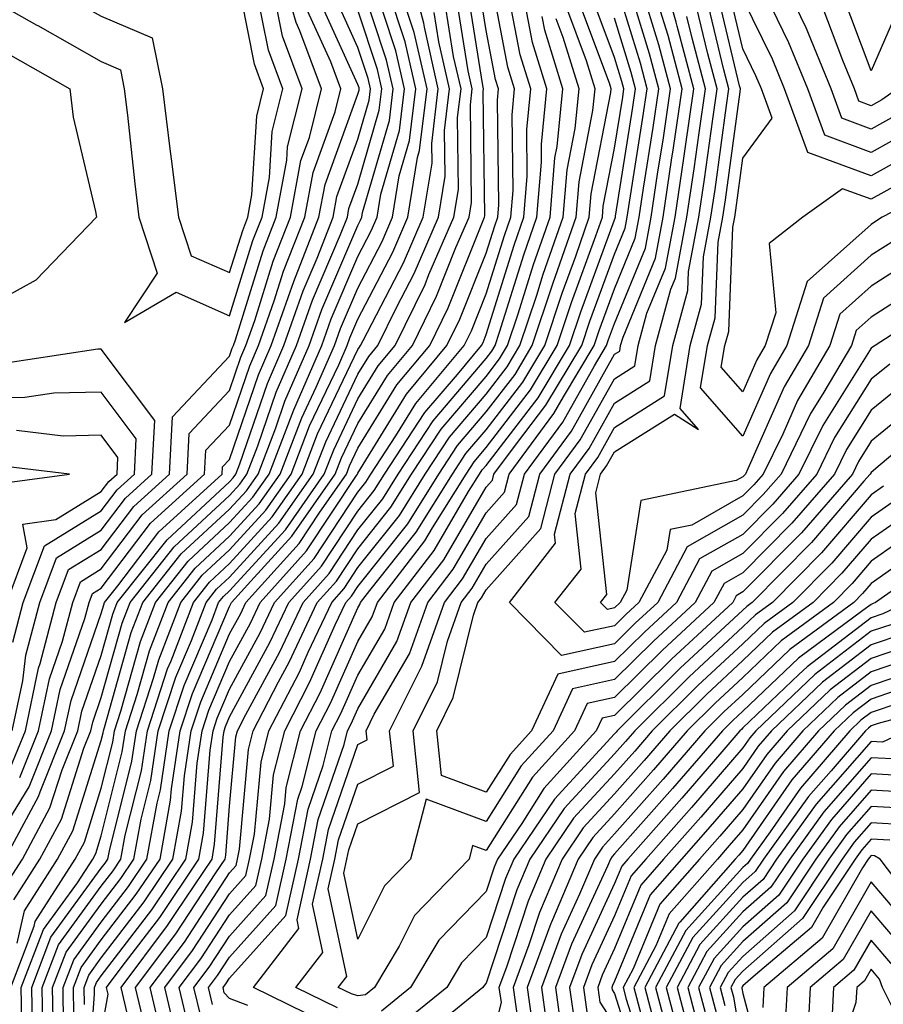
# Model space of a CAD drawing. Units: inches. Extents: x 1005443 to 1008083, y 7239818 to 7242458.
# Drawn here: x 1007282 to 1007349, y 7240581 to 7240657 of the extents above; entities that cross this region are included whole.
import ezdxf

# ---------------------------------------------------------------- set-up
doc = ezdxf.new("R2010")
doc.units = ezdxf.units.IN
doc.header["$MEASUREMENT"] = 0
doc.layers.add('Contour_10057239', color=7, linetype='Continuous', true_color=0x7818a1)

msp = doc.modelspace()

# ---------------------------------------------------------------- linework, layer by layer
at = {"layer": 'Contour_10057239'}
for points in [[(1007298.05, 7240637.613, 3062), (1007299.075, 7240640.895, 3062), (1007299.476, 7240641.92, 3062), (1007299.798, 7240643.668, 3062), (1007300.169, 7240649.801, 3062), (1007300.696, 7240651.92, 3062), (1007299.984, 7240653.854, 3062), (1007298.48, 7240661.49, 3062), (1007298.353, 7240661.92, 3062), (1007298.255, 7240662.125, 3062), (1007298.05, 7240662.408, 3062), (1007297.357, 7240662.613, 3062), (1007290.198, 7240664.068, 3062), (1007288.05, 7240664.879, 3062), (1007284.329, 7240665.641, 3062), (1007280.384, 7240661.92, 3062), (1007285.286, 7240659.156, 3062), (1007288.05, 7240657.584, 3062), (1007292.025, 7240655.895, 3062), (1007292.816, 7240651.92, 3062), (1007293.382, 7240647.252, 3062), (1007293.499, 7240646.471, 3062), (1007294.075, 7240641.92, 3062), (1007295.052, 7240638.922, 3062)], [(1007278.05, 7240634.313, 3060), (1007275.706, 7240639.576, 3060), (1007273.06, 7240641.92, 3060), (1007273.109, 7240646.861, 3060), (1007273.109, 7240646.979, 3060), (1007273.157, 7240651.92, 3060), (1007275.159, 7240654.811, 3060), (1007278.05, 7240656.217, 3060), (1007280.794, 7240654.664, 3060), (1007285.599, 7240651.92, 3060), (1007285.862, 7240649.733, 3060), (1007287.601, 7240642.369, 3060), (1007287.669, 7240641.92, 3060), (1007282.952, 7240637.018, 3060)]]:
    msp.add_polyline3d(points, close=True, dxfattribs=at)
for points in [[(1007281.693, 7240598.277, 3059), (1007283.157, 7240601.92, 3059), (1007284.007, 7240605.963, 3059), (1007285.032, 7240608.902, 3059), (1007285.823, 7240611.92, 3059), (1007286.439, 7240613.531, 3059), (1007288.05, 7240614.527, 3059), (1007291.243, 7240618.727, 3059), (1007294.739, 7240621.92, 3059), (1007294.896, 7240625.074, 3059), (1007298.05, 7240628.424, 3059), (1007298.939, 7240631.031, 3059), (1007299.329, 7240631.92, 3059), (1007300.023, 7240633.893, 3059), (1007301.458, 7240638.512, 3059), (1007302.796, 7240641.92, 3059), (1007303.616, 7240646.354, 3059), (1007304.271, 7240648.141, 3059), (1007305.218, 7240651.92, 3059), (1007303.528, 7240656.442, 3059), (1007303.235, 7240657.106, 3059), (1007301.849, 7240661.92, 3059)], [(1007283.519, 7240577.389, 3050), (1007283.45, 7240581.92, 3050), (1007284.72, 7240585.25, 3050), (1007288.05, 7240589.811, 3050), (1007288.968, 7240591.002, 3050), (1007289.583, 7240591.92, 3050), (1007289.925, 7240593.795, 3050), (1007291.175, 7240598.795, 3050), (1007291.644, 7240601.92, 3050), (1007293.226, 7240606.744, 3050), (1007293.499, 7240607.369, 3050), (1007295.228, 7240611.92, 3050), (1007296.478, 7240613.492, 3050), (1007298.05, 7240614.947, 3050), (1007301.38, 7240618.59, 3050), (1007303.714, 7240621.92, 3050), (1007304.915, 7240625.055, 3050), (1007308.05, 7240631.627, 3050), (1007308.167, 7240631.803, 3050), (1007308.255, 7240631.92, 3050), (1007308.45, 7240632.32, 3050), (1007311.595, 7240638.375, 3050), (1007313.138, 7240641.92, 3050), (1007313.831, 7240646.139, 3050), (1007313.812, 7240647.682, 3050), (1007314.319, 7240651.92, 3050), (1007313.235, 7240656.735, 3050), (1007313.177, 7240657.047, 3050), (1007311.878, 7240661.92, 3050)], [(1007288.05, 7240578.356, 3044), (1007288.577, 7240581.393, 3044), (1007288.45, 7240581.92, 3044), (1007289.681, 7240583.551, 3044), (1007292.61, 7240587.36, 3044), (1007295.667, 7240591.92, 3044), (1007296.028, 7240593.942, 3044), (1007296.536, 7240600.406, 3044), (1007296.771, 7240601.92, 3044), (1007297.083, 7240602.887, 3044), (1007298.05, 7240605.152, 3044), (1007300.433, 7240609.537, 3044), (1007301.546, 7240611.92, 3044), (1007304.632, 7240615.338, 3044), (1007308.05, 7240620.504, 3044), (1007308.675, 7240621.295, 3044), (1007309.066, 7240621.92, 3044), (1007311.019, 7240624.889, 3044), (1007312.562, 7240627.408, 3044), (1007316.331, 7240631.92, 3044), (1007316.898, 7240633.072, 3044), (1007318.05, 7240635.953, 3044), (1007319.476, 7240640.494, 3044), (1007319.964, 7240641.92, 3044), (1007320.14, 7240644.01, 3044), (1007320.062, 7240649.908, 3044), (1007320.267, 7240651.92, 3044), (1007319.739, 7240653.61, 3044), (1007318.167, 7240661.803, 3044)], [(1007354.241, 7240635.729, 3031), (1007348.353, 7240631.92, 3031), (1007348.157, 7240631.813, 3031), (1007348.05, 7240631.725, 3031), (1007344.271, 7240625.699, 3031), (1007342.415, 7240621.92, 3031), (1007340.394, 7240619.576, 3031), (1007338.05, 7240617.213, 3031), (1007334.671, 7240615.299, 3031), (1007332.874, 7240611.92, 3031), (1007330.374, 7240609.596, 3031), (1007328.05, 7240607.301, 3031), (1007323.636, 7240606.334, 3031), (1007321.585, 7240601.92, 3031), (1007319.905, 7240600.065, 3031), (1007318.05, 7240597.135, 3031), (1007314.564, 7240598.434, 3031), (1007314.193, 7240601.92, 3031), (1007315.472, 7240604.498, 3031), (1007317.054, 7240610.924, 3031), (1007317.405, 7240611.92, 3031), (1007317.689, 7240612.281, 3031), (1007318.05, 7240612.897, 3031), (1007322.298, 7240617.672, 3031), (1007323.411, 7240621.92, 3031), (1007325.384, 7240624.586, 3031), (1007328.05, 7240629.342, 3031), (1007329.632, 7240630.338, 3031), (1007329.886, 7240631.92, 3031), (1007330.579, 7240634.449, 3031), (1007332.015, 7240637.955, 3031), (1007332.767, 7240641.92, 3031), (1007333.45, 7240646.52, 3031), (1007333.577, 7240647.447, 3031), (1007334.232, 7240651.92, 3031), (1007332.943, 7240656.813, 3031), (1007332.845, 7240657.125, 3031), (1007331.487, 7240661.92, 3031)], [(1007350.062, 7240649.908, 3023), (1007348.05, 7240648.785, 3023), (1007345.765, 7240649.635, 3023), (1007344.935, 7240651.92, 3023), (1007342.933, 7240656.803, 3023), (1007342.708, 7240657.262, 3023), (1007340.579, 7240661.92, 3023)], [(1007281.009, 7240581.92, 3053), (1007282.825, 7240586.695, 3053), (1007282.903, 7240587.067, 3053), (1007286.019, 7240591.92, 3053), (1007286.732, 7240593.238, 3053), (1007288.05, 7240597.438, 3053), (1007288.948, 7240601.022, 3053), (1007289.085, 7240601.92, 3053), (1007289.583, 7240603.453, 3053), (1007291.107, 7240608.863, 3053), (1007292.269, 7240611.92, 3053), (1007294.827, 7240615.143, 3053), (1007298.05, 7240618.131, 3053), (1007299.866, 7240620.104, 3053), (1007301.126, 7240621.92, 3053), (1007303.05, 7240626.92, 3053), (1007305.247, 7240631.92, 3053), (1007305.97, 7240634, 3053), (1007308.05, 7240638.854, 3053), (1007309.095, 7240640.875, 3053), (1007309.554, 7240641.92, 3053), (1007309.847, 7240643.717, 3053), (1007311.282, 7240648.688, 3053), (1007311.673, 7240651.92, 3053), (1007311.009, 7240654.879, 3053), (1007308.997, 7240660.973, 3053)], [(1007281.507, 7240585.377, 3054), (1007282.073, 7240587.897, 3054), (1007284.642, 7240591.92, 3054), (1007285.843, 7240594.127, 3054), (1007288.05, 7240601.149, 3054), (1007288.206, 7240601.764, 3054), (1007288.226, 7240601.92, 3054), (1007288.314, 7240602.184, 3054), (1007290.394, 7240609.576, 3054), (1007291.282, 7240611.92, 3054), (1007294.271, 7240615.699, 3054), (1007298.05, 7240619.186, 3054), (1007299.359, 7240620.611, 3054), (1007300.267, 7240621.92, 3054), (1007301.653, 7240625.524, 3054), (1007302.366, 7240627.604, 3054), (1007304.261, 7240631.92, 3054), (1007305.237, 7240634.733, 3054), (1007308.05, 7240641.285, 3054), (1007308.265, 7240641.705, 3054), (1007308.362, 7240641.92, 3054), (1007308.421, 7240642.291, 3054), (1007310.501, 7240649.469, 3054), (1007310.794, 7240651.92, 3054), (1007310.286, 7240654.156, 3054), (1007308.05, 7240660.953, 3054)], [(1007286.917, 7240573.053, 3045), (1007287.532, 7240581.402, 3045), (1007287.523, 7240581.92, 3045), (1007287.669, 7240582.301, 3045), (1007288.05, 7240582.818, 3045), (1007292.005, 7240587.965, 3045), (1007294.651, 7240591.92, 3045), (1007295.169, 7240594.801, 3045), (1007295.53, 7240599.401, 3045), (1007295.911, 7240601.92, 3045), (1007296.439, 7240603.531, 3045), (1007298.05, 7240607.311, 3045), (1007299.671, 7240610.299, 3045), (1007300.433, 7240611.92, 3045), (1007304.046, 7240615.924, 3045), (1007307.943, 7240621.813, 3045), (1007308.021, 7240621.92, 3045), (1007308.05, 7240621.988, 3045), (1007311.829, 7240628.141, 3045), (1007314.984, 7240631.92, 3045), (1007315.989, 7240633.981, 3045), (1007318.05, 7240639.127, 3045), (1007318.714, 7240641.256, 3045), (1007318.948, 7240641.92, 3045), (1007319.026, 7240642.897, 3045), (1007318.929, 7240651.041, 3045), (1007319.017, 7240651.92, 3045), (1007318.782, 7240652.652, 3045), (1007318.05, 7240656.481, 3045), (1007317.298, 7240661.168, 3045)], [(1007306.458, 7240580.328, 3034), (1007303.216, 7240581.92, 3034), (1007305.316, 7240584.654, 3034), (1007304.525, 7240588.395, 3034), (1007305.306, 7240591.92, 3034), (1007305.755, 7240594.215, 3034), (1007308.05, 7240600.846, 3034), (1007308.763, 7240601.207, 3034), (1007308.694, 7240601.92, 3034), (1007309.329, 7240603.199, 3034), (1007312.064, 7240607.906, 3034), (1007313.489, 7240611.92, 3034), (1007315.472, 7240614.498, 3034), (1007318.05, 7240618.893, 3034), (1007319.476, 7240620.494, 3034), (1007319.847, 7240621.92, 3034), (1007323.333, 7240626.637, 3034), (1007324.066, 7240627.936, 3034), (1007326.468, 7240631.92, 3034), (1007326.859, 7240633.111, 3034), (1007328.05, 7240636.344, 3034), (1007329.671, 7240640.299, 3034), (1007329.974, 7240641.92, 3034), (1007330.316, 7240644.186, 3034), (1007331.058, 7240648.912, 3034), (1007331.497, 7240651.92, 3034), (1007330.784, 7240654.654, 3034), (1007328.782, 7240661.188, 3034)], [(1007351.224, 7240648.746, 3024), (1007348.05, 7240646.969, 3024), (1007344.437, 7240648.307, 3024), (1007343.118, 7240651.92, 3024), (1007341.644, 7240655.514, 3024), (1007338.978, 7240660.992, 3024)], [(1007286.732, 7240580.602, 3046), (1007286.712, 7240581.92, 3046), (1007287.083, 7240582.887, 3046), (1007288.05, 7240584.225, 3046), (1007291.39, 7240588.58, 3046), (1007293.636, 7240591.92, 3046), (1007294.31, 7240595.66, 3046), (1007294.525, 7240598.395, 3046), (1007295.062, 7240601.92, 3046), (1007295.804, 7240604.166, 3046), (1007298.05, 7240609.459, 3046), (1007298.919, 7240611.051, 3046), (1007299.319, 7240611.92, 3046), (1007303.47, 7240616.5, 3046), (1007305.081, 7240618.951, 3046), (1007307.161, 7240621.92, 3046), (1007307.405, 7240622.565, 3046), (1007308.05, 7240623.922, 3046), (1007311.097, 7240628.873, 3046), (1007313.646, 7240631.92, 3046), (1007315.091, 7240634.879, 3046), (1007317.806, 7240641.676, 3046), (1007317.913, 7240641.92, 3046), (1007317.933, 7240642.037, 3046), (1007317.816, 7240651.686, 3046), (1007317.845, 7240651.92, 3046), (1007317.786, 7240652.184, 3046), (1007316.478, 7240660.348, 3046)], [(1007290.062, 7240579.908, 3043), (1007289.593, 7240581.92, 3043), (1007293.226, 7240586.744, 3043), (1007293.88, 7240587.75, 3043), (1007296.683, 7240591.92, 3043), (1007296.888, 7240593.082, 3043), (1007297.542, 7240601.412, 3043), (1007297.62, 7240601.92, 3043), (1007297.728, 7240602.242, 3043), (1007298.05, 7240603.004, 3043), (1007301.185, 7240608.785, 3043), (1007302.659, 7240611.92, 3043), (1007305.218, 7240614.752, 3043), (1007308.05, 7240619.029, 3043), (1007309.329, 7240620.641, 3043), (1007310.13, 7240621.92, 3043), (1007313.265, 7240626.705, 3043), (1007315.814, 7240629.684, 3043), (1007317.679, 7240631.92, 3043), (1007317.806, 7240632.164, 3043), (1007318.05, 7240632.789, 3043), (1007320.228, 7240639.742, 3043), (1007320.989, 7240641.92, 3043), (1007321.253, 7240645.123, 3043), (1007321.204, 7240648.766, 3043), (1007321.526, 7240651.92, 3043), (1007320.696, 7240654.567, 3043), (1007319.583, 7240660.387, 3043)], [(1007305.364, 7240579.235, 3035), (1007299.905, 7240581.92, 3035), (1007303.45, 7240586.52, 3035), (1007303.314, 7240587.184, 3035), (1007304.359, 7240591.92, 3035), (1007304.954, 7240595.016, 3035), (1007306.985, 7240600.856, 3035), (1007307.249, 7240601.92, 3035), (1007307.523, 7240602.447, 3035), (1007308.05, 7240603.629, 3035), (1007311.097, 7240608.873, 3035), (1007312.181, 7240611.92, 3035), (1007314.739, 7240615.231, 3035), (1007318.05, 7240620.895, 3035), (1007318.538, 7240621.432, 3035), (1007318.655, 7240621.92, 3035), (1007320.403, 7240624.274, 3035), (1007322.698, 7240627.272, 3035), (1007325.501, 7240631.92, 3035), (1007326.136, 7240633.834, 3035), (1007328.05, 7240639.039, 3035), (1007328.89, 7240641.08, 3035), (1007329.046, 7240641.92, 3035), (1007329.222, 7240643.092, 3035), (1007330.267, 7240649.703, 3035), (1007330.589, 7240651.92, 3035), (1007330.062, 7240653.932, 3035), (1007328.05, 7240660.504, 3035)], [(1007351.234, 7240645.104, 3026), (1007348.05, 7240643.326, 3026), (1007345.823, 7240644.147, 3026), (1007342.737, 7240641.92, 3026), (1007340.091, 7240639.879, 3026), (1007340.618, 7240634.488, 3026), (1007339.798, 7240631.92, 3026), (1007339.153, 7240630.817, 3026), (1007338.05, 7240628.317, 3026), (1007336.37, 7240630.24, 3026), (1007336.644, 7240631.92, 3026), (1007336.946, 7240633.024, 3026), (1007337.269, 7240641.139, 3026), (1007337.415, 7240641.92, 3026), (1007337.503, 7240642.467, 3026), (1007338.05, 7240646.529, 3026), (1007340.325, 7240649.645, 3026), (1007339.495, 7240651.92, 3026), (1007339.075, 7240652.945, 3026), (1007338.05, 7240655.045, 3026), (1007336.722, 7240660.592, 3026)], [(1007278.05, 7240659.723, 3061), (1007283.03, 7240656.901, 3061), (1007283.109, 7240656.861, 3061), (1007288.05, 7240654.049, 3061), (1007289.544, 7240653.414, 3061), (1007289.847, 7240651.92, 3061), (1007290.091, 7240649.879, 3061), (1007290.657, 7240644.527, 3061), (1007290.989, 7240641.92, 3061), (1007292.405, 7240637.565, 3061), (1007289.866, 7240633.736, 3061), (1007293.88, 7240636.09, 3061), (1007298.05, 7240634.254, 3061), (1007299.866, 7240640.104, 3061), (1007300.579, 7240641.92, 3061), (1007301.155, 7240645.026, 3061), (1007301.37, 7240648.6, 3061), (1007302.2, 7240651.92, 3061), (1007301.077, 7240654.947, 3061), (1007300.11, 7240659.86, 3061)], [(1007280.403, 7240589.567, 3056), (1007281.907, 7240591.92, 3056), (1007284.056, 7240595.914, 3056), (1007284.993, 7240598.863, 3056), (1007286.224, 7240601.92, 3056), (1007286.536, 7240603.434, 3056), (1007288.05, 7240607.77, 3056), (1007288.958, 7240611.012, 3056), (1007289.3, 7240611.92, 3056), (1007293.177, 7240616.793, 3056), (1007298.05, 7240621.315, 3056), (1007298.343, 7240621.627, 3056), (1007298.548, 7240621.92, 3056), (1007298.851, 7240622.721, 3056), (1007300.999, 7240628.971, 3056), (1007302.288, 7240631.92, 3056), (1007303.782, 7240636.188, 3056), (1007304.876, 7240638.746, 3056), (1007306.126, 7240641.92, 3056), (1007306.419, 7240643.551, 3056), (1007308.05, 7240648.014, 3056), (1007308.929, 7240651.041, 3056), (1007309.036, 7240651.92, 3056), (1007308.851, 7240652.721, 3056), (1007308.05, 7240655.162, 3056), (1007305.941, 7240659.811, 3056)], [(1007281.878, 7240578.092, 3052), (1007281.819, 7240581.92, 3052), (1007283.538, 7240586.432, 3052), (1007286.194, 7240590.065, 3052), (1007287.386, 7240591.92, 3052), (1007287.62, 7240592.35, 3052), (1007288.05, 7240593.727, 3052), (1007289.691, 7240600.279, 3052), (1007289.935, 7240601.92, 3052), (1007290.862, 7240604.733, 3052), (1007291.819, 7240608.151, 3052), (1007293.255, 7240611.92, 3052), (1007295.374, 7240614.596, 3052), (1007298.05, 7240617.067, 3052), (1007300.364, 7240619.606, 3052), (1007301.985, 7240621.92, 3052), (1007303.675, 7240626.295, 3052), (1007304.808, 7240628.678, 3052), (1007306.234, 7240631.92, 3052), (1007306.702, 7240633.268, 3052), (1007308.05, 7240636.412, 3052), (1007309.935, 7240640.035, 3052), (1007310.745, 7240641.92, 3052), (1007311.273, 7240645.143, 3052), (1007312.073, 7240647.897, 3052), (1007312.562, 7240651.92, 3052), (1007311.732, 7240655.602, 3052), (1007310.423, 7240659.547, 3052)], [(1007285.921, 7240579.791, 3047), (1007285.892, 7240581.92, 3047), (1007286.487, 7240583.483, 3047), (1007288.05, 7240585.621, 3047), (1007290.784, 7240589.186, 3047), (1007292.63, 7240591.92, 3047), (1007293.45, 7240596.52, 3047), (1007293.519, 7240597.389, 3047), (1007294.202, 7240601.92, 3047), (1007295.159, 7240604.811, 3047), (1007298.05, 7240611.608, 3047), (1007298.157, 7240611.813, 3047), (1007298.206, 7240611.92, 3047), (1007299.71, 7240613.58, 3047), (1007302.903, 7240617.067, 3047), (1007306.292, 7240621.92, 3047), (1007306.78, 7240623.19, 3047), (1007308.05, 7240625.846, 3047), (1007310.364, 7240629.606, 3047), (1007312.298, 7240631.92, 3047), (1007314.183, 7240635.787, 3047), (1007315.696, 7240639.567, 3047), (1007316.712, 7240641.92, 3047), (1007316.907, 7240643.063, 3047), (1007316.819, 7240650.69, 3047), (1007316.966, 7240651.92, 3047), (1007316.644, 7240653.326, 3047), (1007315.648, 7240659.518, 3047)], [(1007296.722, 7240580.592, 3037), (1007296.409, 7240581.92, 3037), (1007297.112, 7240582.858, 3037), (1007298.05, 7240584.283, 3037), (1007301.663, 7240588.307, 3037), (1007302.464, 7240591.92, 3037), (1007303.372, 7240596.598, 3037), (1007303.704, 7240597.574, 3037), (1007304.798, 7240601.92, 3037), (1007305.911, 7240604.059, 3037), (1007308.05, 7240608.873, 3037), (1007309.173, 7240610.797, 3037), (1007309.573, 7240611.92, 3037), (1007313.265, 7240616.705, 3037), (1007313.86, 7240617.731, 3037), (1007316.478, 7240621.92, 3037), (1007317.103, 7240622.867, 3037), (1007318.05, 7240623.981, 3037), (1007321.497, 7240628.473, 3037), (1007323.568, 7240631.92, 3037), (1007324.691, 7240635.279, 3037), (1007326.595, 7240640.465, 3037), (1007327.103, 7240641.92, 3037), (1007327.171, 7240642.799, 3037), (1007328.05, 7240647.311, 3037), (1007328.685, 7240651.285, 3037), (1007328.773, 7240651.92, 3037), (1007328.626, 7240652.496, 3037), (1007328.05, 7240654.361, 3037), (1007325.999, 7240659.869, 3037)], [(1007350.823, 7240629.147, 3033), (1007348.05, 7240626.891, 3033), (1007346.136, 7240623.834, 3033), (1007345.198, 7240621.92, 3033), (1007341.878, 7240618.092, 3033), (1007338.05, 7240614.225, 3033), (1007336.585, 7240613.385, 3033), (1007335.794, 7240611.92, 3033), (1007331.78, 7240608.19, 3033), (1007328.05, 7240604.498, 3033), (1007325.931, 7240604.039, 3033), (1007324.944, 7240601.92, 3033), (1007321.663, 7240598.307, 3033), (1007318.05, 7240592.584, 3033), (1007316.995, 7240592.975, 3033), (1007316.712, 7240591.92, 3033), (1007312.454, 7240587.516, 3033), (1007311.263, 7240585.133, 3033), (1007309.349, 7240581.92, 3033), (1007308.636, 7240581.334, 3033), (1007308.05, 7240581.276, 3033), (1007307.542, 7240581.412, 3033), (1007306.526, 7240581.92, 3033), (1007307.191, 7240582.779, 3033), (1007305.745, 7240589.615, 3033), (1007306.253, 7240591.92, 3033), (1007306.546, 7240593.424, 3033), (1007308.05, 7240597.76, 3033), (1007310.814, 7240599.156, 3033), (1007310.521, 7240601.92, 3033), (1007312.972, 7240606.842, 3033), (1007313.03, 7240606.94, 3033), (1007314.798, 7240611.92, 3033), (1007316.214, 7240613.756, 3033), (1007318.05, 7240616.901, 3033), (1007320.413, 7240619.557, 3033), (1007321.038, 7240621.92, 3033), (1007324.017, 7240625.953, 3033), (1007326.487, 7240630.358, 3033), (1007327.425, 7240631.92, 3033), (1007327.581, 7240632.389, 3033), (1007328.05, 7240633.649, 3033), (1007330.452, 7240639.518, 3033), (1007330.901, 7240641.92, 3033), (1007331.409, 7240645.279, 3033), (1007331.859, 7240648.111, 3033), (1007332.415, 7240651.92, 3033), (1007331.497, 7240655.367, 3033), (1007330.13, 7240659.84, 3033)], [(1007354.925, 7240645.045, 3027), (1007348.919, 7240641.92, 3027), (1007348.382, 7240641.588, 3027), (1007348.05, 7240641.363, 3027), (1007343.06, 7240636.91, 3027), (1007341.478, 7240631.92, 3027), (1007340.208, 7240629.762, 3027), (1007338.05, 7240624.869, 3027), (1007334.759, 7240628.629, 3027), (1007335.286, 7240631.92, 3027), (1007335.882, 7240634.088, 3027), (1007336.116, 7240639.986, 3027), (1007336.487, 7240641.92, 3027), (1007336.693, 7240643.277, 3027), (1007337.835, 7240651.705, 3027), (1007337.864, 7240651.92, 3027), (1007337.796, 7240652.174, 3027), (1007335.96, 7240659.83, 3027)], [(1007350.638, 7240659.332, 3021), (1007348.05, 7240653.336, 3021), (1007345.706, 7240659.576, 3021)], [(1007280.54, 7240591.92, 3057), (1007283.167, 7240596.803, 3057), (1007283.284, 7240597.154, 3057), (1007285.198, 7240601.92, 3057), (1007285.696, 7240604.274, 3057), (1007288.05, 7240611.041, 3057), (1007288.245, 7240611.725, 3057), (1007288.314, 7240611.92, 3057), (1007289.339, 7240613.209, 3057), (1007292.542, 7240617.428, 3057), (1007297.474, 7240621.92, 3057), (1007297.493, 7240622.477, 3057), (1007298.05, 7240623.063, 3057), (1007300.316, 7240629.654, 3057), (1007301.302, 7240631.92, 3057), (1007303.05, 7240636.92, 3057), (1007305.013, 7240641.92, 3057), (1007305.491, 7240644.479, 3057), (1007308.05, 7240651.51, 3057), (1007308.138, 7240651.832, 3057), (1007308.157, 7240651.92, 3057), (1007308.138, 7240652.008, 3057), (1007308.05, 7240652.262, 3057), (1007305.042, 7240658.912, 3057)], [(1007285.12, 7240578.99, 3048), (1007285.081, 7240581.92, 3048), (1007285.901, 7240584.068, 3048), (1007288.05, 7240587.018, 3048), (1007290.179, 7240589.791, 3048), (1007291.614, 7240591.92, 3048), (1007292.396, 7240596.266, 3048), (1007292.659, 7240597.311, 3048), (1007293.353, 7240601.92, 3048), (1007294.515, 7240605.455, 3048), (1007296.683, 7240610.553, 3048), (1007297.2, 7240611.92, 3048), (1007297.581, 7240612.389, 3048), (1007298.05, 7240612.828, 3048), (1007302.396, 7240617.574, 3048), (1007305.433, 7240621.92, 3048), (1007306.165, 7240623.805, 3048), (1007308.05, 7240627.77, 3048), (1007309.632, 7240630.338, 3048), (1007310.95, 7240631.92, 3048), (1007313.284, 7240636.686, 3048), (1007313.587, 7240637.457, 3048), (1007315.521, 7240641.92, 3048), (1007315.882, 7240644.088, 3048), (1007315.814, 7240649.684, 3048), (1007316.087, 7240651.92, 3048), (1007315.511, 7240654.459, 3048), (1007314.827, 7240658.697, 3048)], [(1007291.546, 7240578.424, 3042), (1007290.726, 7240581.92, 3042), (1007293.87, 7240586.1, 3042), (1007296.976, 7240590.846, 3042), (1007297.698, 7240591.92, 3042), (1007297.747, 7240592.223, 3042), (1007298.05, 7240596.031, 3042), (1007298.538, 7240601.432, 3042), (1007298.665, 7240601.92, 3042), (1007299.319, 7240603.19, 3042), (1007301.946, 7240608.024, 3042), (1007303.773, 7240611.92, 3042), (1007305.804, 7240614.166, 3042), (1007308.05, 7240617.565, 3042), (1007309.984, 7240619.986, 3042), (1007311.185, 7240621.92, 3042), (1007313.909, 7240626.061, 3042), (1007318.05, 7240630.914, 3042), (1007318.489, 7240631.481, 3042), (1007318.753, 7240631.92, 3042), (1007319.095, 7240632.965, 3042), (1007320.98, 7240638.99, 3042), (1007322.005, 7240641.92, 3042), (1007322.357, 7240646.227, 3042), (1007322.347, 7240647.623, 3042), (1007322.776, 7240651.92, 3042), (1007321.663, 7240655.533, 3042), (1007320.999, 7240658.971, 3042)], [(1007295.804, 7240579.674, 3038), (1007295.276, 7240581.92, 3038), (1007296.468, 7240583.502, 3038), (1007298.05, 7240585.924, 3038), (1007300.882, 7240589.088, 3038), (1007301.517, 7240591.92, 3038), (1007302.347, 7240596.217, 3038), (1007302.464, 7240597.506, 3038), (1007303.568, 7240601.92, 3038), (1007305.101, 7240604.869, 3038), (1007308.05, 7240611.49, 3038), (1007308.206, 7240611.764, 3038), (1007308.265, 7240611.92, 3038), (1007308.978, 7240612.848, 3038), (1007312.581, 7240617.389, 3038), (1007315.423, 7240621.92, 3038), (1007316.458, 7240623.512, 3038), (1007318.05, 7240625.367, 3038), (1007320.892, 7240629.078, 3038), (1007322.61, 7240631.92, 3038), (1007323.958, 7240636.012, 3038), (1007325.023, 7240638.893, 3038), (1007326.087, 7240641.92, 3038), (1007326.234, 7240643.736, 3038), (1007327.767, 7240651.637, 3038), (1007327.796, 7240651.92, 3038), (1007327.679, 7240652.291, 3038), (1007325.169, 7240659.039, 3038)], [(1007349.857, 7240640.113, 3028), (1007348.05, 7240638.961, 3028), (1007344.339, 7240635.631, 3028), (1007343.157, 7240631.92, 3028), (1007341.263, 7240628.707, 3028), (1007338.441, 7240622.311, 3028), (1007338.255, 7240621.92, 3028), (1007338.157, 7240621.813, 3028), (1007338.05, 7240621.705, 3028), (1007337.542, 7240621.412, 3028), (1007330.11, 7240619.86, 3028), (1007328.997, 7240612.867, 3028), (1007328.489, 7240611.92, 3028), (1007328.05, 7240611.5, 3028), (1007327.503, 7240611.373, 3028), (1007326.966, 7240611.92, 3028), (1007327.444, 7240612.526, 3028), (1007326.585, 7240620.455, 3028), (1007326.966, 7240621.92, 3028), (1007327.425, 7240622.545, 3028), (1007328.05, 7240623.649, 3028), (1007332.718, 7240626.588, 3028), (1007334.593, 7240625.377, 3028), (1007333.157, 7240627.027, 3028), (1007333.939, 7240631.92, 3028), (1007334.827, 7240635.143, 3028), (1007334.974, 7240638.844, 3028), (1007335.56, 7240641.92, 3028), (1007335.882, 7240644.088, 3028), (1007336.771, 7240650.641, 3028), (1007336.956, 7240651.92, 3028), (1007336.566, 7240653.404, 3028), (1007335.208, 7240659.078, 3028)], [(1007352.396, 7240647.574, 3025), (1007348.05, 7240645.143, 3025), (1007343.109, 7240646.979, 3025), (1007341.302, 7240651.92, 3025), (1007340.364, 7240654.235, 3025), (1007338.05, 7240658.971, 3025)], [(1007280.482, 7240594.352, 3058), (1007282.425, 7240597.545, 3058), (1007284.183, 7240601.92, 3058), (1007284.847, 7240605.123, 3058), (1007286.78, 7240610.651, 3058), (1007287.112, 7240611.92, 3058), (1007287.366, 7240612.604, 3058), (1007288.05, 7240613.024, 3058), (1007291.888, 7240618.082, 3058), (1007296.107, 7240621.92, 3058), (1007296.194, 7240623.776, 3058), (1007298.05, 7240625.738, 3058), (1007299.622, 7240630.348, 3058), (1007300.316, 7240631.92, 3058), (1007301.536, 7240635.406, 3058), (1007302.259, 7240637.711, 3058), (1007303.909, 7240641.92, 3058), (1007304.554, 7240645.416, 3058), (1007306.273, 7240650.143, 3058), (1007306.722, 7240651.92, 3058), (1007305.931, 7240654.039, 3058), (1007304.134, 7240658.004, 3058)], [(1007280.96, 7240599.01, 3060), (1007282.142, 7240601.92, 3060), (1007283.167, 7240606.803, 3060), (1007283.284, 7240607.154, 3060), (1007284.544, 7240611.92, 3060), (1007285.501, 7240614.469, 3060), (1007288.05, 7240616.041, 3060), (1007290.589, 7240619.381, 3060), (1007293.372, 7240621.92, 3060), (1007293.597, 7240626.373, 3060), (1007298.05, 7240631.11, 3060), (1007298.255, 7240631.715, 3060), (1007298.353, 7240631.92, 3060), (1007298.509, 7240632.379, 3060), (1007300.667, 7240639.303, 3060), (1007301.693, 7240641.92, 3060), (1007302.513, 7240646.383, 3060), (1007302.571, 7240647.399, 3060), (1007303.714, 7240651.92, 3060), (1007302.171, 7240656.041, 3060), (1007301.741, 7240658.229, 3060)], [(1007281.234, 7240588.736, 3055), (1007283.275, 7240591.92, 3055), (1007284.944, 7240595.026, 3055), (1007286.702, 7240600.572, 3055), (1007287.239, 7240601.92, 3055), (1007287.386, 7240602.584, 3055), (1007288.05, 7240604.508, 3055), (1007289.671, 7240610.299, 3055), (1007290.296, 7240611.92, 3055), (1007293.724, 7240616.246, 3055), (1007298.05, 7240620.25, 3055), (1007298.851, 7240621.119, 3055), (1007299.407, 7240621.92, 3055), (1007300.247, 7240624.117, 3055), (1007301.683, 7240628.287, 3055), (1007303.275, 7240631.92, 3055), (1007304.515, 7240635.455, 3055), (1007306.702, 7240640.572, 3055), (1007307.23, 7240641.92, 3055), (1007307.357, 7240642.613, 3055), (1007308.05, 7240644.508, 3055), (1007309.71, 7240650.26, 3055), (1007309.915, 7240651.92, 3055), (1007309.573, 7240653.443, 3055), (1007308.05, 7240658.053, 3055)], [(1007282.708, 7240577.262, 3051), (1007282.64, 7240581.92, 3051), (1007284.124, 7240585.846, 3051), (1007288.05, 7240591.207, 3051), (1007288.362, 7240591.608, 3051), (1007288.568, 7240591.92, 3051), (1007288.685, 7240592.555, 3051), (1007290.433, 7240599.537, 3051), (1007290.794, 7240601.92, 3051), (1007292.132, 7240606.002, 3051), (1007292.532, 7240607.438, 3051), (1007294.241, 7240611.92, 3051), (1007295.921, 7240614.049, 3051), (1007298.05, 7240616.012, 3051), (1007300.872, 7240619.098, 3051), (1007302.855, 7240621.92, 3051), (1007304.29, 7240625.68, 3051), (1007306.566, 7240630.436, 3051), (1007307.22, 7240631.92, 3051), (1007307.435, 7240632.535, 3051), (1007308.05, 7240633.981, 3051), (1007310.765, 7240639.205, 3051), (1007311.937, 7240641.92, 3051), (1007312.698, 7240646.568, 3051), (1007312.855, 7240647.115, 3051), (1007313.441, 7240651.92, 3051), (1007312.444, 7240656.315, 3051), (1007311.849, 7240658.121, 3051)], [(1007284.319, 7240578.19, 3049), (1007284.261, 7240581.92, 3049), (1007285.306, 7240584.664, 3049), (1007288.05, 7240588.414, 3049), (1007289.573, 7240590.397, 3049), (1007290.599, 7240591.92, 3049), (1007291.155, 7240595.026, 3049), (1007291.917, 7240598.053, 3049), (1007292.493, 7240601.92, 3049), (1007293.87, 7240606.1, 3049), (1007295.091, 7240608.961, 3049), (1007296.214, 7240611.92, 3049), (1007297.025, 7240612.945, 3049), (1007298.05, 7240613.893, 3049), (1007301.888, 7240618.082, 3049), (1007304.573, 7240621.92, 3049), (1007305.54, 7240624.43, 3049), (1007308.05, 7240629.693, 3049), (1007308.9, 7240631.07, 3049), (1007309.603, 7240631.92, 3049), (1007311.087, 7240634.957, 3049), (1007312.435, 7240637.535, 3049), (1007314.329, 7240641.92, 3049), (1007314.857, 7240645.113, 3049), (1007314.808, 7240648.678, 3049), (1007315.198, 7240651.92, 3049), (1007314.368, 7240655.602, 3049), (1007314.007, 7240657.877, 3049)], [(1007294.876, 7240578.746, 3039), (1007294.134, 7240581.92, 3039), (1007295.823, 7240584.147, 3039), (1007298.05, 7240587.565, 3039), (1007300.11, 7240589.86, 3039), (1007300.56, 7240591.92, 3039), (1007301.165, 7240595.035, 3039), (1007301.478, 7240598.492, 3039), (1007302.347, 7240601.92, 3039), (1007304.29, 7240605.68, 3039), (1007306.292, 7240610.162, 3039), (1007307.122, 7240611.92, 3039), (1007307.562, 7240612.408, 3039), (1007308.05, 7240613.151, 3039), (1007311.937, 7240618.033, 3039), (1007314.359, 7240621.92, 3039), (1007315.823, 7240624.147, 3039), (1007318.05, 7240626.754, 3039), (1007320.296, 7240629.674, 3039), (1007321.644, 7240631.92, 3039), (1007323.235, 7240636.735, 3039), (1007323.46, 7240637.33, 3039), (1007325.062, 7240641.92, 3039), (1007325.286, 7240644.684, 3039), (1007326.37, 7240650.24, 3039), (1007326.536, 7240651.92, 3039), (1007325.862, 7240654.108, 3039), (1007324.339, 7240658.209, 3039)], [(1007349.495, 7240630.475, 3032), (1007348.05, 7240629.303, 3032), (1007345.198, 7240624.772, 3032), (1007343.812, 7240621.92, 3032), (1007341.136, 7240618.834, 3032), (1007338.05, 7240615.719, 3032), (1007335.628, 7240614.342, 3032), (1007334.339, 7240611.92, 3032), (1007331.077, 7240608.893, 3032), (1007328.05, 7240605.904, 3032), (1007324.788, 7240605.182, 3032), (1007323.265, 7240601.92, 3032), (1007320.784, 7240599.186, 3032), (1007318.05, 7240594.86, 3032), (1007313.372, 7240596.598, 3032), (1007312.142, 7240591.92, 3032), (1007310.13, 7240589.84, 3032), (1007308.05, 7240585.68, 3032), (1007306.956, 7240590.826, 3032), (1007307.2, 7240591.92, 3032), (1007307.337, 7240592.633, 3032), (1007308.05, 7240594.674, 3032), (1007312.864, 7240597.106, 3032), (1007312.357, 7240601.92, 3032), (1007314.251, 7240605.719, 3032), (1007315.032, 7240608.902, 3032), (1007316.107, 7240611.92, 3032), (1007316.946, 7240613.024, 3032), (1007318.05, 7240614.899, 3032), (1007321.36, 7240618.61, 3032), (1007322.22, 7240621.92, 3032), (1007324.7, 7240625.27, 3032), (1007328.05, 7240631.246, 3032), (1007328.47, 7240631.5, 3032), (1007328.528, 7240631.92, 3032), (1007328.714, 7240632.584, 3032), (1007331.234, 7240638.736, 3032), (1007331.839, 7240641.92, 3032), (1007332.503, 7240646.373, 3032), (1007332.65, 7240647.32, 3032), (1007333.323, 7240651.92, 3032), (1007332.22, 7240656.09, 3032), (1007331.487, 7240658.483, 3032)], [(1007351.321, 7240638.649, 3029), (1007348.05, 7240636.549, 3029), (1007345.609, 7240634.361, 3029), (1007344.837, 7240631.92, 3029), (1007342.318, 7240627.652, 3029), (1007341.155, 7240625.026, 3029), (1007339.642, 7240621.92, 3029), (1007338.9, 7240621.07, 3029), (1007338.05, 7240620.211, 3029), (1007334.075, 7240617.945, 3029), (1007332.376, 7240617.594, 3029), (1007332.122, 7240615.992, 3029), (1007329.954, 7240611.92, 3029), (1007328.968, 7240611.002, 3029), (1007328.05, 7240610.094, 3029), (1007325.716, 7240609.586, 3029), (1007323.411, 7240611.92, 3029), (1007325.452, 7240614.518, 3029), (1007324.984, 7240618.854, 3029), (1007325.784, 7240621.92, 3029), (1007326.751, 7240623.219, 3029), (1007328.05, 7240625.543, 3029), (1007331.956, 7240628.014, 3029), (1007332.591, 7240631.92, 3029), (1007333.763, 7240636.207, 3029), (1007333.821, 7240637.692, 3029), (1007334.622, 7240641.92, 3029), (1007335.071, 7240644.899, 3029), (1007335.706, 7240649.576, 3029), (1007336.048, 7240651.92, 3029), (1007335.325, 7240654.645, 3029), (1007334.446, 7240658.317, 3029)], [(1007350.101, 7240651.92, 3022), (1007348.89, 7240651.08, 3022), (1007348.05, 7240650.602, 3022), (1007347.093, 7240650.963, 3022), (1007346.741, 7240651.92, 3022), (1007345.833, 7240654.137, 3022), (1007344.31, 7240658.18, 3022)], [(1007293.03, 7240576.94, 3041), (1007291.859, 7240581.92, 3041), (1007294.525, 7240585.445, 3041), (1007298.05, 7240590.846, 3041), (1007298.558, 7240591.412, 3041), (1007298.665, 7240591.92, 3041), (1007298.812, 7240592.682, 3041), (1007299.525, 7240600.445, 3041), (1007299.886, 7240601.92, 3041), (1007301.868, 7240605.738, 3041), (1007302.698, 7240607.272, 3041), (1007304.886, 7240611.92, 3041), (1007306.39, 7240613.58, 3041), (1007308.05, 7240616.09, 3041), (1007310.628, 7240619.342, 3041), (1007312.239, 7240621.92, 3041), (1007314.544, 7240625.426, 3041), (1007318.05, 7240629.527, 3041), (1007319.085, 7240630.885, 3041), (1007319.71, 7240631.92, 3041), (1007320.54, 7240634.41, 3041), (1007321.732, 7240638.238, 3041), (1007323.03, 7240641.92, 3041), (1007323.411, 7240646.559, 3041), (1007323.577, 7240647.447, 3041), (1007324.026, 7240651.92, 3041), (1007322.62, 7240656.49, 3041), (1007322.405, 7240657.565, 3041)], [(1007293.958, 7240577.828, 3040), (1007293.001, 7240581.92, 3040), (1007295.169, 7240584.801, 3040), (1007298.05, 7240589.205, 3040), (1007299.329, 7240590.641, 3040), (1007299.612, 7240591.92, 3040), (1007299.993, 7240593.863, 3040), (1007300.501, 7240599.469, 3040), (1007301.116, 7240601.92, 3040), (1007303.489, 7240606.481, 3040), (1007304.183, 7240608.053, 3040), (1007306.009, 7240611.92, 3040), (1007306.976, 7240612.994, 3040), (1007308.05, 7240614.625, 3040), (1007311.282, 7240618.688, 3040), (1007313.304, 7240621.92, 3040), (1007315.179, 7240624.791, 3040), (1007318.05, 7240628.141, 3040), (1007319.691, 7240630.279, 3040), (1007320.677, 7240631.92, 3040), (1007321.985, 7240635.856, 3040), (1007322.493, 7240637.477, 3040), (1007324.046, 7240641.92, 3040), (1007324.349, 7240645.621, 3040), (1007324.974, 7240648.844, 3040), (1007325.286, 7240651.92, 3040), (1007324.046, 7240655.924, 3040), (1007323.509, 7240657.379, 3040)], [(1007299.466, 7240580.504, 3036), (1007298.05, 7240581.061, 3036), (1007297.64, 7240581.51, 3036), (1007297.552, 7240581.92, 3036), (1007297.767, 7240582.203, 3036), (1007298.05, 7240582.643, 3036), (1007302.435, 7240587.535, 3036), (1007303.411, 7240591.92, 3036), (1007304.163, 7240595.807, 3036), (1007305.345, 7240599.215, 3036), (1007306.028, 7240601.92, 3036), (1007306.712, 7240603.258, 3036), (1007308.05, 7240606.246, 3036), (1007310.14, 7240609.83, 3036), (1007310.872, 7240611.92, 3036), (1007313.997, 7240615.973, 3036), (1007316.683, 7240620.553, 3036), (1007317.532, 7240621.92, 3036), (1007317.737, 7240622.233, 3036), (1007318.05, 7240622.594, 3036), (1007322.103, 7240627.867, 3036), (1007324.534, 7240631.92, 3036), (1007325.413, 7240634.557, 3036), (1007328.05, 7240641.735, 3036), (1007328.109, 7240641.861, 3036), (1007328.118, 7240641.92, 3036), (1007328.128, 7240641.998, 3036), (1007329.476, 7240650.494, 3036), (1007329.681, 7240651.92, 3036), (1007329.339, 7240653.209, 3036), (1007328.05, 7240657.438, 3036)], [(1007352.786, 7240637.184, 3030), (1007348.05, 7240634.137, 3030), (1007346.878, 7240633.092, 3030), (1007346.507, 7240631.92, 3030), (1007344.29, 7240628.16, 3030), (1007343.333, 7240626.637, 3030), (1007341.028, 7240621.92, 3030), (1007339.642, 7240620.328, 3030), (1007338.05, 7240618.707, 3030), (1007333.724, 7240616.246, 3030), (1007331.419, 7240611.92, 3030), (1007329.671, 7240610.299, 3030), (1007328.05, 7240608.697, 3030), (1007323.919, 7240607.789, 3030), (1007319.857, 7240611.92, 3030), (1007323.45, 7240616.52, 3030), (1007323.372, 7240617.242, 3030), (1007324.593, 7240621.92, 3030), (1007326.068, 7240623.902, 3030), (1007328.05, 7240627.447, 3030), (1007330.794, 7240629.176, 3030), (1007331.234, 7240631.92, 3030), (1007332.444, 7240636.315, 3030), (1007332.796, 7240637.174, 3030), (1007333.694, 7240641.92, 3030), (1007334.261, 7240645.709, 3030), (1007334.642, 7240648.512, 3030), (1007335.14, 7240651.92, 3030), (1007334.095, 7240655.875, 3030), (1007333.694, 7240657.565, 3030)], [(1007281.116, 7240601.92, 3061), (1007281.927, 7240605.797, 3061), (1007282.171, 7240607.799, 3061), (1007283.255, 7240611.92, 3061), (1007284.573, 7240615.397, 3061), (1007288.05, 7240617.545, 3061), (1007289.935, 7240620.035, 3061), (1007292.005, 7240621.92, 3061), (1007292.22, 7240626.09, 3061), (1007288.05, 7240631.656, 3061), (1007287.776, 7240631.647, 3061), (1007279.564, 7240630.406, 3061)], [(1007281.155, 7240608.815, 3062), (1007281.976, 7240611.92, 3062), (1007283.636, 7240616.334, 3062), (1007288.05, 7240619.049, 3062), (1007289.29, 7240620.68, 3062), (1007290.648, 7240621.92, 3062), (1007290.784, 7240624.654, 3062), (1007288.05, 7240628.297, 3062), (1007284.349, 7240628.219, 3062), (1007282.093, 7240627.877, 3062), (1007278.05, 7240627.818, 3062)], [(1007352.151, 7240627.818, 3034), (1007348.05, 7240624.469, 3034), (1007347.064, 7240622.906, 3034), (1007346.585, 7240621.92, 3034), (1007342.62, 7240617.35, 3034), (1007338.05, 7240612.731, 3034), (1007337.532, 7240612.438, 3034), (1007337.259, 7240611.92, 3034), (1007332.484, 7240607.486, 3034), (1007328.05, 7240603.102, 3034), (1007327.083, 7240602.887, 3034), (1007326.624, 7240601.92, 3034), (1007322.542, 7240597.428, 3034), (1007320.814, 7240594.684, 3034), (1007318.939, 7240591.92, 3034), (1007318.675, 7240591.295, 3034), (1007318.05, 7240589.391, 3034), (1007314.359, 7240585.611, 3034), (1007312.161, 7240581.92, 3034), (1007309.896, 7240580.074, 3034)], [(1007353.421, 7240626.549, 3035), (1007348.753, 7240622.623, 3035), (1007348.05, 7240622.047, 3035), (1007347.972, 7240621.92, 3035), (1007347.484, 7240621.354, 3035), (1007343.392, 7240616.578, 3035), (1007338.773, 7240611.92, 3035), (1007338.362, 7240611.608, 3035), (1007338.05, 7240611.315, 3035), (1007333.177, 7240606.793, 3035), (1007328.255, 7240601.92, 3035), (1007328.167, 7240601.803, 3035), (1007328.05, 7240601.686, 3035), (1007323.372, 7240596.598, 3035), (1007320.198, 7240591.92, 3035), (1007319.554, 7240590.416, 3035), (1007318.05, 7240585.817, 3035), (1007316.126, 7240583.844, 3035), (1007314.984, 7240581.92, 3035), (1007311.155, 7240578.815, 3035)], [(1007280.687, 7240611.92, 3063), (1007282.288, 7240616.158, 3063), (1007281.946, 7240618.024, 3063), (1007284.505, 7240618.375, 3063), (1007288.05, 7240620.563, 3063), (1007288.636, 7240621.334, 3063), (1007289.28, 7240621.92, 3063), (1007289.349, 7240623.219, 3063), (1007288.05, 7240624.938, 3063), (1007285.091, 7240624.879, 3063), (1007281.439, 7240625.309, 3063)], [(1007278.948, 7240621.022, 3064), (1007285.569, 7240621.92, 3064), (1007278.831, 7240622.701, 3064)], [(1007349.007, 7240620.963, 3036), (1007348.05, 7240620.289, 3036), (1007344.183, 7240615.787, 3036), (1007340.364, 7240611.92, 3036), (1007339.026, 7240610.943, 3036), (1007338.05, 7240610.006, 3036), (1007333.86, 7240606.11, 3036), (1007329.622, 7240601.92, 3036), (1007328.9, 7240601.07, 3036), (1007328.05, 7240600.123, 3036), (1007324.114, 7240595.856, 3036), (1007321.448, 7240591.92, 3036), (1007320.443, 7240589.527, 3036), (1007318.05, 7240582.242, 3036), (1007317.894, 7240582.076, 3036), (1007317.796, 7240581.92, 3036), (1007312.425, 7240577.545, 3036)], [(1007350.023, 7240619.947, 3037), (1007348.05, 7240618.57, 3037), (1007344.984, 7240614.986, 3037), (1007341.946, 7240611.92, 3037), (1007339.7, 7240610.27, 3037), (1007338.05, 7240608.697, 3037), (1007334.534, 7240605.436, 3037), (1007330.989, 7240601.92, 3037), (1007329.632, 7240600.338, 3037), (1007328.05, 7240598.561, 3037), (1007324.866, 7240595.104, 3037), (1007322.708, 7240591.92, 3037), (1007321.321, 7240588.649, 3037), (1007319.632, 7240583.502, 3037), (1007319.046, 7240581.92, 3037), (1007319.212, 7240580.758, 3037), (1007318.05, 7240576.1, 3037)], [(1007351.038, 7240618.932, 3038), (1007348.05, 7240616.842, 3038), (1007345.775, 7240614.195, 3038), (1007343.528, 7240611.92, 3038), (1007340.374, 7240609.596, 3038), (1007338.05, 7240607.379, 3038), (1007335.218, 7240604.752, 3038), (1007332.357, 7240601.92, 3038), (1007330.364, 7240599.606, 3038), (1007328.05, 7240596.998, 3038), (1007325.618, 7240594.352, 3038), (1007323.958, 7240591.92, 3038), (1007322.2, 7240587.77, 3038), (1007321.38, 7240585.25, 3038), (1007320.15, 7240581.92, 3038), (1007320.482, 7240579.488, 3038)], [(1007352.044, 7240617.926, 3039), (1007348.05, 7240615.123, 3039), (1007346.575, 7240613.395, 3039), (1007345.11, 7240611.92, 3039), (1007341.048, 7240608.922, 3039), (1007338.05, 7240606.07, 3039), (1007335.901, 7240604.068, 3039), (1007333.724, 7240601.92, 3039), (1007331.097, 7240598.873, 3039), (1007328.05, 7240595.436, 3039), (1007326.36, 7240593.61, 3039), (1007325.218, 7240591.92, 3039), (1007323.138, 7240587.008, 3039), (1007323.079, 7240586.891, 3039), (1007321.243, 7240581.92, 3039), (1007321.761, 7240578.209, 3039)], [(1007352.991, 7240616.861, 3040), (1007348.05, 7240613.395, 3040), (1007347.366, 7240612.604, 3040), (1007346.693, 7240611.92, 3040), (1007341.722, 7240608.248, 3040), (1007338.05, 7240604.752, 3040), (1007336.575, 7240603.395, 3040), (1007335.091, 7240601.92, 3040), (1007331.829, 7240598.141, 3040), (1007328.05, 7240593.883, 3040), (1007327.112, 7240592.858, 3040), (1007326.478, 7240591.92, 3040), (1007325.316, 7240589.186, 3040), (1007323.89, 7240586.08, 3040), (1007322.347, 7240581.92, 3040), (1007323.04, 7240576.93, 3040)], [(1007354.066, 7240615.904, 3041), (1007348.401, 7240611.92, 3041), (1007348.167, 7240611.803, 3041), (1007348.05, 7240611.764, 3041), (1007347.405, 7240611.276, 3041), (1007342.396, 7240607.574, 3041), (1007338.05, 7240603.443, 3041), (1007337.259, 7240602.711, 3041), (1007336.458, 7240601.92, 3041), (1007332.562, 7240597.408, 3041), (1007328.05, 7240592.32, 3041), (1007327.855, 7240592.115, 3041), (1007327.728, 7240591.92, 3041), (1007327.493, 7240591.363, 3041), (1007324.691, 7240585.279, 3041), (1007323.441, 7240581.92, 3041), (1007324.007, 7240577.877, 3041)], [(1007350.833, 7240611.92, 3042), (1007348.948, 7240611.022, 3042), (1007348.05, 7240610.719, 3042), (1007343.06, 7240606.91, 3042), (1007342.425, 7240606.295, 3042), (1007338.05, 7240602.135, 3042), (1007337.943, 7240602.027, 3042), (1007337.825, 7240601.92, 3042), (1007336.409, 7240600.279, 3042), (1007333.294, 7240596.676, 3042), (1007329.085, 7240591.92, 3042), (1007328.607, 7240591.363, 3042), (1007328.05, 7240590.026, 3042), (1007325.491, 7240584.479, 3042), (1007324.544, 7240581.92, 3042), (1007324.974, 7240578.844, 3042)], [(1007349.739, 7240610.231, 3043), (1007348.05, 7240609.664, 3043), (1007343.665, 7240606.305, 3043), (1007339.075, 7240601.92, 3043), (1007338.597, 7240601.373, 3043), (1007338.05, 7240600.582, 3043), (1007334.036, 7240595.934, 3043), (1007330.482, 7240591.92, 3043), (1007329.349, 7240590.621, 3043), (1007328.05, 7240587.486, 3043), (1007326.292, 7240583.678, 3043), (1007325.638, 7240581.92, 3043), (1007325.931, 7240579.801, 3043)], [(1007350.521, 7240609.449, 3044), (1007348.05, 7240608.61, 3044), (1007344.261, 7240605.709, 3044), (1007340.296, 7240601.92, 3044), (1007339.251, 7240600.719, 3044), (1007338.05, 7240598.981, 3044), (1007334.778, 7240595.192, 3044), (1007331.878, 7240591.92, 3044), (1007330.091, 7240589.879, 3044), (1007328.05, 7240584.947, 3044), (1007327.093, 7240582.877, 3044), (1007326.741, 7240581.92, 3044), (1007326.898, 7240580.768, 3044), (1007328.05, 7240579, 3044)], [(1007351.312, 7240608.658, 3045), (1007348.05, 7240607.555, 3045), (1007344.857, 7240605.113, 3045), (1007341.517, 7240601.92, 3045), (1007339.915, 7240600.055, 3045), (1007338.05, 7240597.389, 3045), (1007335.511, 7240594.459, 3045), (1007333.275, 7240591.92, 3045), (1007330.833, 7240589.137, 3045), (1007328.05, 7240582.408, 3045), (1007327.894, 7240582.076, 3045), (1007327.835, 7240581.92, 3045), (1007327.864, 7240581.735, 3045), (1007328.05, 7240581.451, 3045), (1007330.345, 7240574.215, 3045)], [(1007352.093, 7240607.877, 3046), (1007348.05, 7240606.5, 3046), (1007345.452, 7240604.518, 3046), (1007342.737, 7240601.92, 3046), (1007340.569, 7240599.401, 3046), (1007338.05, 7240595.787, 3046), (1007336.253, 7240593.717, 3046), (1007334.671, 7240591.92, 3046), (1007331.575, 7240588.395, 3046), (1007329.495, 7240583.365, 3046), (1007328.724, 7240581.92, 3046), (1007328.968, 7240581.002, 3046), (1007330.931, 7240574.801, 3046)], [(1007352.884, 7240607.086, 3047), (1007348.05, 7240605.445, 3047), (1007346.048, 7240603.922, 3047), (1007343.958, 7240601.92, 3047), (1007341.224, 7240598.746, 3047), (1007338.05, 7240594.195, 3047), (1007336.995, 7240592.975, 3047), (1007336.068, 7240591.92, 3047), (1007332.318, 7240587.652, 3047), (1007331.282, 7240585.152, 3047), (1007329.564, 7240581.92, 3047), (1007330.101, 7240579.869, 3047)], [(1007351.8, 7240605.67, 3048), (1007348.05, 7240604.391, 3048), (1007346.644, 7240603.326, 3048), (1007345.179, 7240601.92, 3048), (1007341.878, 7240598.092, 3048), (1007338.05, 7240592.594, 3048), (1007337.737, 7240592.233, 3048), (1007337.464, 7240591.92, 3048), (1007333.138, 7240587.008, 3048), (1007333.05, 7240586.92, 3048), (1007330.403, 7240581.92, 3048), (1007331.234, 7240578.736, 3048)], [(1007355.599, 7240604.371, 3050), (1007348.607, 7240602.477, 3050), (1007348.05, 7240602.291, 3050), (1007347.845, 7240602.125, 3050), (1007347.62, 7240601.92, 3050), (1007344.935, 7240598.805, 3050), (1007343.177, 7240596.793, 3050), (1007339.661, 7240591.92, 3050), (1007339.017, 7240590.953, 3050), (1007338.05, 7240590.104, 3050), (1007334.153, 7240585.817, 3050), (1007332.083, 7240581.92, 3050), (1007333.323, 7240577.193, 3050)], [(1007350.198, 7240604.068, 3049), (1007348.05, 7240603.346, 3049), (1007347.239, 7240602.731, 3049), (1007346.4, 7240601.92, 3049), (1007342.532, 7240597.438, 3049), (1007340.169, 7240594.039, 3049), (1007338.636, 7240591.92, 3049), (1007338.401, 7240591.568, 3049), (1007338.05, 7240591.256, 3049), (1007333.607, 7240586.363, 3049), (1007331.243, 7240581.92, 3049), (1007332.376, 7240577.594, 3049)], [(1007350.833, 7240601.92, 3051), (1007348.929, 7240601.041, 3051), (1007348.05, 7240601.09, 3051), (1007343.773, 7240596.197, 3051), (1007340.677, 7240591.92, 3051), (1007339.632, 7240590.338, 3051), (1007338.05, 7240588.951, 3051), (1007334.7, 7240585.27, 3051), (1007332.923, 7240581.92, 3051), (1007333.987, 7240577.858, 3051)], [(1007350.267, 7240599.703, 3052), (1007348.05, 7240599.82, 3052), (1007344.359, 7240595.611, 3052), (1007341.702, 7240591.92, 3052), (1007340.237, 7240589.733, 3052), (1007338.05, 7240587.799, 3052), (1007335.247, 7240584.723, 3052), (1007333.763, 7240581.92, 3052), (1007334.651, 7240578.522, 3052)], [(1007351.614, 7240598.356, 3053), (1007348.05, 7240598.551, 3053), (1007344.954, 7240595.016, 3053), (1007342.718, 7240591.92, 3053), (1007340.853, 7240589.117, 3053), (1007338.05, 7240586.647, 3053), (1007335.804, 7240584.166, 3053), (1007334.603, 7240581.92, 3053), (1007335.316, 7240579.186, 3053)], [(1007352.962, 7240597.008, 3054), (1007348.05, 7240597.281, 3054), (1007345.55, 7240594.42, 3054), (1007343.743, 7240591.92, 3054), (1007341.468, 7240588.502, 3054), (1007338.05, 7240585.494, 3054), (1007336.351, 7240583.619, 3054), (1007335.443, 7240581.92, 3054), (1007335.989, 7240579.86, 3054)], [(1007351.927, 7240595.797, 3055), (1007348.05, 7240596.012, 3055), (1007346.136, 7240593.834, 3055), (1007344.759, 7240591.92, 3055), (1007342.073, 7240587.897, 3055), (1007338.05, 7240584.342, 3055), (1007336.898, 7240583.072, 3055), (1007336.282, 7240581.92, 3055), (1007336.653, 7240580.524, 3055)], [(1007350.726, 7240594.596, 3056), (1007348.05, 7240594.742, 3056), (1007346.732, 7240593.238, 3056), (1007345.784, 7240591.92, 3056), (1007342.689, 7240587.281, 3056), (1007338.05, 7240583.19, 3056), (1007337.444, 7240582.526, 3056), (1007337.122, 7240581.92, 3056), (1007337.318, 7240581.188, 3056), (1007338.05, 7240576.715, 3056)], [(1007349.515, 7240593.385, 3057), (1007348.05, 7240593.473, 3057), (1007347.327, 7240592.643, 3057), (1007346.8, 7240591.92, 3057), (1007344.3, 7240588.17, 3057), (1007343.392, 7240586.578, 3057), (1007339.026, 7240582.897, 3057), (1007338.05, 7240582.037, 3057), (1007337.991, 7240581.979, 3057), (1007337.962, 7240581.92, 3057), (1007337.982, 7240581.852, 3057), (1007338.05, 7240581.451, 3057), (1007340.062, 7240573.932, 3057)], [(1007350.96, 7240589.01, 3058), (1007348.743, 7240591.92, 3058), (1007348.314, 7240592.184, 3058), (1007348.05, 7240592.203, 3058), (1007347.923, 7240592.047, 3058), (1007347.825, 7240591.92, 3058), (1007347.366, 7240591.236, 3058), (1007344.222, 7240585.748, 3058), (1007339.681, 7240581.92, 3058), (1007339.603, 7240580.367, 3058)], [(1007351.839, 7240585.709, 3059), (1007348.05, 7240590.152, 3059), (1007345.052, 7240584.918, 3059), (1007341.497, 7240581.92, 3059), (1007341.321, 7240578.649, 3059)], [(1007350.794, 7240584.664, 3060), (1007348.05, 7240587.877, 3060), (1007345.872, 7240584.098, 3060), (1007343.304, 7240581.92, 3060), (1007343.05, 7240576.92, 3060)], [(1007349.749, 7240583.619, 3061), (1007348.05, 7240585.602, 3061), (1007346.702, 7240583.268, 3061), (1007345.11, 7240581.92, 3061), (1007344.954, 7240578.824, 3061)], [(1007349.818, 7240580.152, 3062), (1007348.929, 7240581.92, 3062), (1007348.704, 7240582.574, 3062), (1007348.05, 7240583.336, 3062), (1007347.532, 7240582.438, 3062), (1007346.927, 7240581.92, 3062), (1007346.868, 7240580.738, 3062), (1007344.935, 7240575.035, 3062)]]:
    msp.add_polyline3d(points, dxfattribs=at)

doc.saveas('drawing.dxf')
